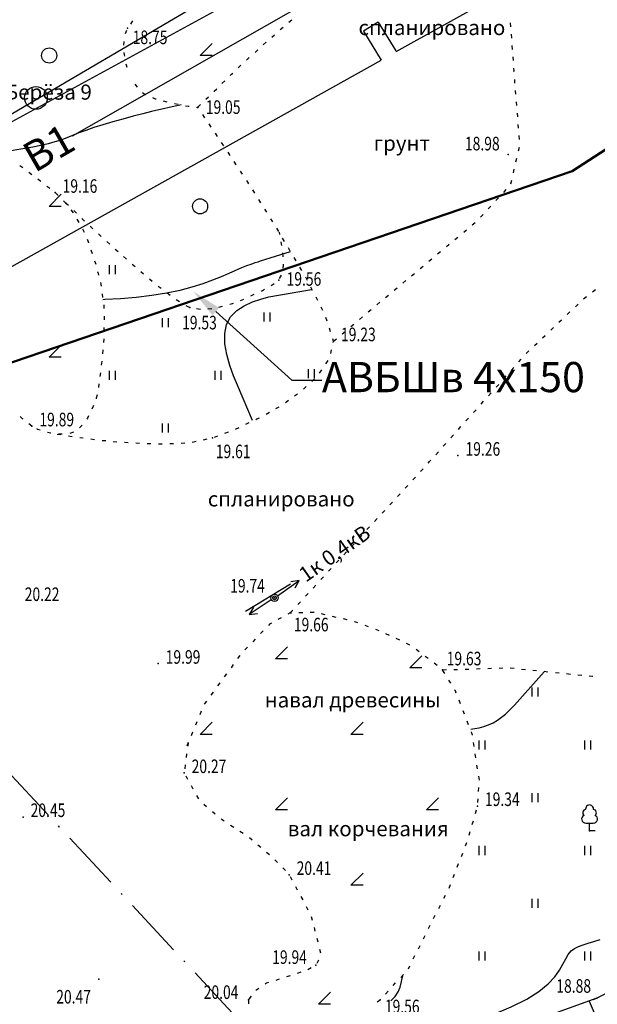
# Model space of a CAD drawing. Units: millimetres. Extents: x 89535 to 597148, y 110936 to 120247.
# Drawn here: x 89901 to 89939, y 119756 to 119821 of the extents above; entities that cross this region are included whole.
import ezdxf
from ezdxf import colors
from ezdxf.entities.mleader import LeaderData, LeaderLine
from ezdxf.math import Vec2, Vec3

# ---------------------------------------------------------------- set-up
doc = ezdxf.new("R2010")
doc.units = ezdxf.units.MM
for name, pattern in [('1', [0]), ('CONTI', [0]), ('DASHB_DOT', [3, 2, -0.5, 0, -0.5])]:
    doc.linetypes.add(name, pattern=pattern)
for name, color, linetype in [('GORIZDEFAULT', 32, 'CONTI'), ('OTKOSDEFAULT', 32, 'CONTI'), ('PI_OTDEFAULT', 172, 'CONTI'), ('PI_STDEFAULT', 6, 'CONTI'), ('SIT_LDEFAULT', 7, 'CONTI'), ('USLZNDEFAULT', 7, 'CONTI'), ('ZAPSKDEFAULT', 7, 'CONTI'), ('Участок', 7, 'Continuous')]:
    doc.layers.add(name, color=color, linetype=linetype)
for name, color, linetype, lineweight in [('Водопровод', 4, '1', 80), ('СПДС_РАЗМЕРЫ', 3, 'Continuous', 13), ('ТС', 1, '1', 80)]:
    doc.layers.add(name, color=color, linetype=linetype, lineweight=lineweight)
doc.layers.add('Канализация', color=33, linetype='1', lineweight=80, plot=False)
doc.styles.add('SHRFT', font='TXT', dxfattribs={"width": 0.75})
doc.styles.get("Standard").update_dxf_attribs({"font": 'txt.shx'})
doc.styles.add('Подпись', font='txt')
doc.styles.add('Чертеж', font='times.ttf', dxfattribs={"height": 2.5})

# ---------------------------------------------------------------- blocks, each defined once
blk = doc.blocks.new('BL_2004')
at = {"color": 0}
blk.add_circle((0, 0), 0.5, dxfattribs=at)
blk = doc.blocks.new('BL_2011')
at = {"color": 0}
for p, q in [((0, 0), (0, 0.6)), ((0.4, 0), (0.4, 0.6))]:
    blk.add_line(p, q, dxfattribs=at)
blk = doc.blocks.new('BL_2018')
at = {"color": 0}
for p, q in [((0, 0), (0.8, 0.8)), ((0.8, 0), (0, 0))]:
    blk.add_line(p, q, dxfattribs=at)
blk = doc.blocks.new('BL_104')
at = {"color": 0}
for p, q in [((-0.225, 0.5), (0.225, 0.5)), ((0, 0), (0, 0.5)), ((0.375, 0), (0, 0))]:
    blk.add_line(p, q, dxfattribs=at)
for centre, radius, start, end in [((-0.235, 1.2), 0.22, 100, 235), ((0, 1.45), 0.26, 358, 185), ((0.235, 1.2), 0.22, 305, 80), ((-0.25, 0.775), 0.275, 115, 270), ((0.25, 0.775), 0.275, 270, 65)]:
    blk.add_arc(centre, radius, start, end, dxfattribs=at)
blk = doc.blocks.new('BL_22')
at = {"color": 0}
for radius in [0.25, 0.125, 0.025]:
    blk.add_circle((0, 0), radius, dxfattribs=at)

msp = doc.modelspace()

# ---------------------------------------------------------------- linework, layer by layer
at = {"color": 7, "lineweight": 30, "ltscale": 500}
msp.add_line((89915.95, 119781.576, 0.708), (89918.926, 119783.388), dxfattribs=at)
at = {"color": 5, "lineweight": 50, "ltscale": 100}
msp.add_lwpolyline([(89860.333, 119774.054), (89883.917, 119792.42), (89937.591, 119810.744), (89963.703, 119827.671)], dxfattribs=at)
at = {"layer": 'GORIZDEFAULT', "color": 24}
for points in [[(89911.681, 119815.148, 19), (89909.726, 119814.691, 19), (89909.146, 119814.541, 19), (89908.506, 119814.381, 19), (89907.826, 119814.201, 19), (89907.146, 119814.011, 19), (89906.486, 119813.821, 19), (89905.886, 119813.631, 19), (89905.366, 119813.451, 19), (89904.906, 119813.281, 19), (89904.486, 119813.111, 19), (89904.096, 119812.961, 19), (89903.706, 119812.811, 19), (89903.306, 119812.681, 19), (89902.866, 119812.551, 19), (89902.376, 119812.441, 19), (89901.856, 119812.331, 19), (89901.316, 119812.241, 19), (89900.796, 119812.151, 19), (89900.296, 119812.081, 19), (89899.856, 119812.021, 19), (89899.765, 119812.009, 19)], [(89906.484, 119802.246, 19.5), (89906.484, 119802.246, 19.5), (89906.484, 119802.246, 19.5), (89906.626, 119802.251, 19.5), (89907.656, 119802.311, 19.5), (89908.696, 119802.401, 19.5), (89909.736, 119802.521, 19.5), (89910.716, 119802.671, 19.5), (89911.606, 119802.861, 19.5), (89912.416, 119803.071, 19.5), (89913.136, 119803.301, 19.5), (89913.776, 119803.531, 19.5), (89914.356, 119803.771, 19.5), (89914.866, 119803.991, 19.5), (89915.306, 119804.181, 19.5), (89915.696, 119804.351, 19.5), (89916.036, 119804.481, 19.5), (89916.326, 119804.591, 19.5), (89916.576, 119804.681, 19.5), (89916.776, 119804.741, 19.5), (89916.936, 119804.791, 19.5), (89918.934, 119805.411, 19.5)], [(89916.418, 119794.225, 19.5), (89915.406, 119796.551, 19.5), (89915.156, 119797.171, 19.5), (89914.916, 119797.871, 19.5), (89914.716, 119798.591, 19.5), (89914.586, 119799.301, 19.5), (89914.566, 119799.981, 19.5), (89914.686, 119800.581, 19.5), (89914.956, 119801.091, 19.5), (89915.366, 119801.501, 19.5), (89915.866, 119801.821, 19.5), (89916.406, 119802.081, 19.5), (89916.966, 119802.271, 19.5), (89917.486, 119802.411, 19.5), (89920.329, 119802.899, 19.5)], [(89930.876, 119773.751, 19.5), (89930.876, 119773.751, 19.5), (89930.876, 119773.751, 19.5), (89931.146, 119773.791, 19.5), (89931.436, 119773.851, 19.5), (89931.746, 119773.931, 19.5), (89932.056, 119774.041, 19.5), (89932.356, 119774.181, 19.5), (89932.646, 119774.351, 19.5), (89932.916, 119774.541, 19.5), (89933.176, 119774.751, 19.5), (89933.406, 119774.961, 19.5), (89933.606, 119775.161, 19.5), (89933.776, 119775.341, 19.5), (89935.748, 119777.557, 19.5)], [(89922.44, 119751.695, 19), (89927.236, 119753.101, 19), (89928.416, 119753.471, 19), (89929.716, 119753.891, 19), (89931.046, 119754.351, 19), (89932.356, 119754.841, 19), (89933.556, 119755.341, 19), (89934.596, 119755.861, 19), (89935.396, 119756.371, 19), (89936.006, 119756.871, 19), (89936.446, 119757.341, 19), (89936.756, 119757.781, 19), (89936.986, 119758.181, 19), (89937.166, 119758.531, 19), (89937.336, 119758.821, 19), (89937.526, 119759.051, 19), (89937.756, 119759.221, 19), (89938.016, 119759.351, 19), (89938.316, 119759.461, 19), (89938.646, 119759.561, 19), (89939.026, 119759.681, 19), (89939.446, 119759.811, 19)], [(89925.587, 119755.752, 19.5), (89925.858, 119756.037, 19.5), (89926.056, 119756.341, 19.5), (89926.186, 119756.651, 19.5), (89926.286, 119757.021, 19.5), (89926.376, 119757.401, 19.5), (89926.376, 119757.401, 19.5), (89926.376, 119757.401, 19.5), (89926.376, 119757.401, 19.5), (89926.376, 119757.401, 19.5)]]:
    msp.add_polyline3d(points, dxfattribs=at)
at = {"layer": 'OTKOSDEFAULT', "color": 24}
for p, q in [((89945.296, 119759.061, 18.885), (89939.236, 119755.921, 18.875)), ((89939.236, 119755.921, 18.875), (89923.816, 119750.381, 18.722)), ((89938.716, 119755.731), (89940.626, 119751.331))]:
    msp.add_line(p, q, dxfattribs=at)
at = {"layer": 'PI_STDEFAULT', "color": 7}
for p in [(89908.116, 119820.221, 18.75), (89912.786, 119814.981, 19.045), (89933.346, 119811.851, 18.985), (89903.336, 119809.321, 19.159), (89918.156, 119803.521, 19.564), (89912.256, 119801.701, 19.531), (89921.776, 119799.481, 19.233), (89901.786, 119793.831, 19.891), (89913.766, 119793.061, 19.609), (89930.026, 119791.891, 19.264), (89918.906, 119781.461, 19.662), (89910.166, 119778.101, 19.992), (89929.006, 119777.691, 19.629), (89911.876, 119770.851, 20.273), (89931.326, 119768.661, 19.339), (89901.206, 119767.931, 20.447), (89938.746, 119767.021, 19.265), (89918.846, 119764.101, 20.411), (89920.616, 119758.111, 19.939), (89906.226, 119757.171, 20.471), (89916.136, 119755.801, 20.042), (89924.866, 119755.801, 19.562), (89939.236, 119755.921, 18.875)]:
    msp.add_point(p, dxfattribs=at)
at = {"layer": 'SIT_LDEFAULT', "color": 7}
for p, q in [((89908.456, 119820.701), (89908.316, 119820.501)), ((89918.246, 119820.131), (89918.436, 119820.291)), ((89918.816, 119820.621), (89919.006, 119820.781)), ((89933.536, 119820.321), (89933.516, 119820.571)), ((89908.056, 119820.081), (89907.966, 119819.851)), ((89917.686, 119819.621), (89917.866, 119819.791)), ((89933.586, 119819.571), (89933.566, 119819.821)), ((89907.886, 119819.351), (89907.856, 119819.101)), ((89917.126, 119819.121), (89917.306, 119819.291)), ((89933.646, 119818.821), (89933.626, 119819.071)), ((89907.886, 119818.611), (89907.896, 119818.451)), ((89907.896, 119818.451), (89907.916, 119818.371)), ((89916.016, 119818.111), (89916.196, 119818.281)), ((89916.576, 119818.611), (89916.756, 119818.781)), ((89933.696, 119818.081), (89933.676, 119818.331)), ((89908.016, 119817.871), (89908.036, 119817.791)), ((89908.036, 119817.791), (89908.086, 119817.631)), ((89915.466, 119817.601), (89915.646, 119817.771)), ((89933.746, 119817.401), (89933.736, 119817.581)), ((89914.926, 119817.081), (89915.026, 119817.171)), ((89915.026, 119817.171), (89915.106, 119817.251)), ((89933.746, 119817.331), (89933.736, 119817.401)), ((89908.606, 119816.511), (89908.756, 119816.311)), ((89914.386, 119816.561), (89914.566, 119816.731)), ((89933.806, 119816.581), (89933.786, 119816.831)), ((89909.126, 119815.971), (89909.306, 119815.831)), ((89909.306, 119815.831), (89909.326, 119815.821)), ((89909.786, 119815.621), (89909.966, 119815.541)), ((89913.316, 119815.511), (89913.496, 119815.681)), ((89913.856, 119816.031), (89913.876, 119816.051)), ((89913.876, 119816.051), (89914.036, 119816.201)), ((89933.866, 119815.841), (89933.846, 119816.091)), ((89909.966, 119815.551), (89910.016, 119815.541)), ((89910.496, 119815.401), (89910.736, 119815.331)), ((89911.236, 119815.231), (89911.476, 119815.181)), ((89911.966, 119815.081), (89912.136, 119815.061)), ((89912.136, 119815.061), (89912.216, 119815.051)), ((89912.696, 119814.981), (89912.786, 119814.971)), ((89912.786, 119814.981), (89912.966, 119815.161)), ((89912.826, 119814.911), (89912.786, 119814.981)), ((89933.926, 119815.091), (89933.906, 119815.341)), ((89913.256, 119814.291), (89913.116, 119814.501)), ((89933.986, 119814.341), (89933.966, 119814.591)), ((89913.676, 119813.671), (89913.536, 119813.881)), ((89934.046, 119813.591), (89934.026, 119813.841)), ((89914.096, 119813.051), (89913.956, 119813.261)), ((89934.106, 119812.851), (89934.086, 119813.101)), ((89914.506, 119812.431), (89914.366, 119812.641)), ((89934.036, 119812.101), (89934.096, 119812.341)), ((89914.926, 119811.791), (89914.786, 119812.001)), ((89900.986, 119811.131), (89901.186, 119810.981)), ((89915.336, 119811.171), (89915.196, 119811.381)), ((89933.866, 119811.371), (89933.926, 119811.611)), ((89901.586, 119810.681), (89901.786, 119810.531)), ((89915.756, 119810.541), (89915.616, 119810.751)), ((89933.696, 119810.641), (89933.756, 119810.881)), ((89902.186, 119810.231), (89902.206, 119810.211)), ((89902.206, 119810.211), (89902.386, 119810.081)), ((89902.776, 119809.761), (89902.976, 119809.611)), ((89916.166, 119809.911), (89916.026, 119810.121)), ((89933.526, 119809.911), (89933.586, 119810.151)), ((89903.356, 119809.301), (89903.536, 119809.131)), ((89916.556, 119809.291), (89916.426, 119809.501)), ((89933.056, 119809.341), (89933.226, 119809.521)), ((89903.886, 119808.771), (89904.016, 119808.641)), ((89904.026, 119808.651), (89904.206, 119808.481)), ((89904.026, 119808.651), (89904.066, 119808.591)), ((89916.956, 119808.651), (89916.826, 119808.861)), ((89932.026, 119808.251), (89932.196, 119808.431)), ((89932.536, 119808.801), (89932.706, 119808.981)), ((89904.366, 119808.191), (89904.516, 119807.991)), ((89904.566, 119808.131), (89904.746, 119807.961)), ((89917.356, 119808.021), (89917.226, 119808.231)), ((89931.516, 119807.701), (89931.686, 119807.881)), ((89904.776, 119807.561), (89904.896, 119807.341)), ((89905.106, 119807.611), (89905.286, 119807.441)), ((89905.656, 119807.101), (89905.836, 119806.931)), ((89917.756, 119807.381), (89917.626, 119807.591)), ((89930.976, 119807.181), (89931.166, 119807.341)), ((89905.146, 119806.921), (89905.246, 119806.691)), ((89906.206, 119806.591), (89906.386, 119806.421)), ((89918.156, 119806.751), (89918.026, 119806.961)), ((89918.226, 119806.551), (89918.196, 119806.701)), ((89930.406, 119806.701), (89930.596, 119806.861)), ((89905.446, 119806.231), (89905.536, 119806.021)), ((89905.536, 119806.021), (89905.546, 119805.991)), ((89906.756, 119806.081), (89906.946, 119805.911)), ((89918.346, 119805.821), (89918.306, 119806.071)), ((89918.536, 119806.091), (89918.406, 119806.311)), ((89929.256, 119805.741), (89929.446, 119805.901)), ((89929.826, 119806.221), (89930.016, 119806.381)), ((89905.706, 119805.521), (89905.786, 119805.281)), ((89907.306, 119805.581), (89907.496, 119805.411)), ((89918.446, 119805.071), (89918.426, 119805.321)), ((89918.916, 119805.441), (89918.786, 119805.661)), ((89928.676, 119805.261), (89928.866, 119805.421)), ((89905.946, 119804.811), (89906.016, 119804.571)), ((89907.866, 119805.081), (89908.056, 119804.911)), ((89908.436, 119804.591), (89908.626, 119804.431)), ((89918.456, 119804.401), (89918.456, 119804.571)), ((89919.306, 119804.801), (89919.176, 119805.021)), ((89928.106, 119804.771), (89928.296, 119804.931)), ((89906.146, 119804.081), (89906.156, 119804.051)), ((89906.156, 119804.051), (89906.206, 119803.851)), ((89909.006, 119804.101), (89909.196, 119803.941)), ((89918.206, 119803.631), (89918.336, 119803.841)), ((89918.436, 119804.321), (89918.446, 119804.401)), ((89919.686, 119804.151), (89919.556, 119804.371)), ((89926.956, 119803.811), (89927.146, 119803.971)), ((89927.526, 119804.291), (89927.716, 119804.451)), ((89906.326, 119803.361), (89906.386, 119803.121)), ((89909.576, 119803.611), (89909.766, 119803.451)), ((89917.636, 119803.161), (89917.706, 119803.201)), ((89917.706, 119803.211), (89917.846, 119803.301)), ((89920.056, 119803.501), (89919.946, 119803.721)), ((89926.376, 119803.331), (89926.566, 119803.491)), ((89906.446, 119802.621), (89906.476, 119802.371)), ((89910.166, 119803.131), (89910.366, 119802.981)), ((89910.756, 119802.671), (89910.956, 119802.521)), ((89916.296, 119802.481), (89916.526, 119802.591)), ((89916.976, 119802.801), (89916.996, 119802.811)), ((89916.996, 119802.801), (89917.206, 119802.921)), ((89920.396, 119802.831), (89920.286, 119803.051)), ((89925.226, 119802.371), (89925.416, 119802.531)), ((89925.806, 119802.851), (89925.996, 119803.011)), ((89938.936, 119802.751), (89939.136, 119802.901)), ((89906.546, 119801.881), (89906.556, 119801.631)), ((89911.346, 119802.231), (89911.566, 119802.101)), ((89914.916, 119801.931), (89915.086, 119801.981)), ((89915.086, 119801.981), (89915.146, 119802.001)), ((89915.616, 119802.181), (89915.846, 119802.271)), ((89920.736, 119802.171), (89920.626, 119802.391)), ((89924.656, 119801.891), (89924.846, 119802.051)), ((89937.806, 119801.761), (89937.986, 119801.931)), ((89938.346, 119802.291), (89938.546, 119802.441)), ((89911.996, 119801.851), (89912.216, 119801.721)), ((89912.706, 119801.641), (89912.956, 119801.601)), ((89913.456, 119801.611), (89913.706, 119801.641)), ((89914.186, 119801.731), (89914.426, 119801.801)), ((89921.076, 119801.501), (89920.966, 119801.721)), ((89924.076, 119801.411), (89924.266, 119801.571)), ((89937.266, 119801.251), (89937.446, 119801.421)), ((89906.576, 119801.131), (89906.586, 119800.921)), ((89906.576, 119800.921), (89906.576, 119800.881)), ((89921.356, 119800.811), (89921.276, 119801.051)), ((89922.926, 119800.441), (89923.116, 119800.601)), ((89923.506, 119800.921), (89923.696, 119801.081)), ((89936.716, 119800.731), (89936.896, 119800.901)), ((89906.566, 119800.381), (89906.556, 119800.131)), ((89921.586, 119800.101), (89921.506, 119800.341)), ((89922.356, 119799.961), (89922.546, 119800.121)), ((89936.176, 119800.211), (89936.356, 119800.381)), ((89906.546, 119799.631), (89906.526, 119799.381)), ((89921.776, 119799.481), (89921.726, 119799.621)), ((89921.756, 119799.381), (89921.776, 119799.481)), ((89921.776, 119799.481), (89921.966, 119799.641)), ((89935.096, 119799.181), (89935.276, 119799.351)), ((89935.636, 119799.691), (89935.816, 119799.861)), ((89906.486, 119798.891), (89906.466, 119798.641)), ((89921.596, 119798.651), (89921.646, 119798.891)), ((89934.556, 119798.661), (89934.626, 119798.741)), ((89934.626, 119798.741), (89934.726, 119798.831)), ((89906.416, 119798.141), (89906.386, 119797.891)), ((89921.276, 119797.981), (89921.416, 119798.191)), ((89934.056, 119798.101), (89934.226, 119798.291)), ((89906.326, 119797.381), (89906.296, 119797.131)), ((89920.856, 119797.361), (89920.996, 119797.571)), ((89933.556, 119797.541), (89933.726, 119797.731)), ((89906.236, 119796.651), (89906.196, 119796.401)), ((89920.346, 119796.811), (89920.526, 119796.981)), ((89933.056, 119796.981), (89933.226, 119797.171)), ((89919.196, 119795.851), (89919.396, 119795.991)), ((89919.796, 119796.301), (89919.976, 119796.471)), ((89932.056, 119795.861), (89932.226, 119796.051)), ((89932.556, 119796.421), (89932.726, 119796.611)), ((89906.106, 119795.911), (89906.046, 119795.691)), ((89906.056, 119795.691), (89906.046, 119795.661)), ((89918.586, 119795.421), (89918.786, 119795.561)), ((89931.556, 119795.301), (89931.726, 119795.491)), ((89905.866, 119795.201), (89905.766, 119794.971)), ((89917.306, 119794.641), (89917.526, 119794.761)), ((89917.956, 119795.011), (89918.176, 119795.131)), ((89931.056, 119794.741), (89931.226, 119794.931)), ((89901.176, 119794.321), (89901.006, 119794.471)), ((89901.206, 119794.301), (89901.176, 119794.321)), ((89905.466, 119794.371), (89905.426, 119794.311)), ((89905.546, 119794.521), (89905.466, 119794.371)), ((89915.966, 119793.971), (89916.196, 119794.081)), ((89916.636, 119794.291), (89916.706, 119794.321)), ((89916.706, 119794.321), (89916.866, 119794.401)), ((89930.556, 119794.191), (89930.726, 119794.381)), ((89901.786, 119793.831), (89901.596, 119793.991)), ((89902.156, 119793.641), (89902.106, 119793.661)), ((89902.346, 119793.571), (89902.156, 119793.631)), ((89903.016, 119793.381), (89902.816, 119793.431)), ((89903.046, 119793.381), (89903.016, 119793.381)), ((89904.536, 119793.451), (89904.306, 119793.361)), ((89905.116, 119793.911), (89904.946, 119793.731)), ((89914.586, 119793.371), (89914.816, 119793.461)), ((89915.286, 119793.651), (89915.516, 119793.761)), ((89930.056, 119793.631), (89930.226, 119793.821)), ((89903.466, 119793.321), (89903.716, 119793.281)), ((89903.806, 119793.301), (89903.556, 119793.311)), ((89904.206, 119793.201), (89904.456, 119793.161)), ((89904.956, 119793.101), (89904.976, 119793.101)), ((89904.976, 119793.091), (89905.196, 119793.061)), ((89905.696, 119792.991), (89905.946, 119792.961)), ((89906.436, 119792.901), (89906.556, 119792.891)), ((89906.556, 119792.891), (89906.686, 119792.881)), ((89907.176, 119792.831), (89907.426, 119792.811)), ((89907.926, 119792.771), (89908.176, 119792.751)), ((89908.676, 119792.731), (89908.926, 119792.721)), ((89911.676, 119792.721), (89911.926, 119792.731)), ((89912.416, 119792.791), (89912.666, 119792.841)), ((89913.156, 119792.941), (89913.406, 119792.991)), ((89913.886, 119793.111), (89914.116, 119793.201)), ((89929.556, 119793.071), (89929.726, 119793.261)), ((89909.426, 119792.701), (89909.676, 119792.691)), ((89910.176, 119792.671), (89910.396, 119792.661)), ((89910.396, 119792.661), (89910.426, 119792.661)), ((89910.926, 119792.681), (89911.176, 119792.691)), ((89928.556, 119791.951), (89928.726, 119792.141)), ((89929.056, 119792.511), (89929.226, 119792.701)), ((89928.056, 119791.391), (89928.146, 119791.491)), ((89928.146, 119791.491), (89928.226, 119791.581)), ((89927.546, 119790.841), (89927.716, 119791.021)), ((89927.036, 119790.291), (89927.206, 119790.471)), ((89926.526, 119789.731), (89926.696, 119789.911)), ((89925.516, 119788.631), (89925.686, 119788.811)), ((89926.016, 119789.181), (89926.186, 119789.361)), ((89925.006, 119788.081), (89925.176, 119788.261)), ((89924.496, 119787.531), (89924.666, 119787.711)), ((89923.986, 119786.981), (89924.156, 119787.161)), ((89923.476, 119786.421), (89923.646, 119786.601)), ((89922.976, 119785.871), (89923.146, 119786.051)), ((89921.956, 119784.771), (89922.126, 119784.951)), ((89922.466, 119785.321), (89922.636, 119785.501)), ((89921.446, 119784.221), (89921.616, 119784.401)), ((89920.936, 119783.671), (89921.106, 119783.851)), ((89920.426, 119783.111), (89920.596, 119783.291)), ((89919.926, 119782.561), (89920.096, 119782.741)), ((89918.906, 119781.461), (89919.076, 119781.641)), ((89919.416, 119782.011), (89919.586, 119782.191)), ((89918.316, 119781.141), (89918.096, 119781.021)), ((89918.906, 119781.461), (89918.756, 119781.381)), ((89918.986, 119781.451), (89918.906, 119781.451)), ((89919.736, 119781.471), (89919.486, 119781.471)), ((89920.486, 119781.481), (89920.236, 119781.481)), ((89921.216, 119781.331), (89920.976, 119781.391)), ((89921.946, 119781.161), (89921.706, 119781.221)), ((89922.676, 119781.001), (89922.436, 119781.061)), ((89917.536, 119780.711), (89917.466, 119780.631)), ((89917.666, 119780.781), (89917.536, 119780.711)), ((89923.186, 119780.881), (89923.166, 119780.891)), ((89923.396, 119780.801), (89923.186, 119780.881)), ((89924.106, 119780.541), (89923.876, 119780.631)), ((89924.806, 119780.281), (89924.576, 119780.371)), ((89916.596, 119779.731), (89916.426, 119779.551)), ((89917.116, 119780.271), (89916.946, 119780.091)), ((89925.486, 119779.971), (89925.256, 119780.081)), ((89926.166, 119779.651), (89925.936, 119779.761)), ((89916.076, 119779.191), (89915.906, 119779.011)), ((89926.846, 119779.331), (89926.616, 119779.441)), ((89927.446, 119778.891), (89927.246, 119779.041)), ((89915.576, 119778.641), (89915.426, 119778.441)), ((89928.046, 119778.431), (89927.846, 119778.581)), ((89915.136, 119778.031), (89914.986, 119777.831)), ((89928.646, 119777.981), (89928.446, 119778.131)), ((89929.756, 119777.711), (89930.006, 119777.721)), ((89930.506, 119777.731), (89930.756, 119777.741)), ((89931.256, 119777.761), (89931.506, 119777.771)), ((89932.006, 119777.781), (89932.256, 119777.791)), ((89932.756, 119777.801), (89933.006, 119777.811)), ((89933.496, 119777.821), (89933.746, 119777.791)), ((89934.246, 119777.741), (89934.496, 119777.711)), ((89914.686, 119777.431), (89914.536, 119777.231)), ((89929.006, 119777.691), (89929.256, 119777.701)), ((89929.156, 119777.441), (89929.026, 119777.651)), ((89934.986, 119777.671), (89935.236, 119777.641)), ((89935.736, 119777.591), (89935.986, 119777.561)), ((89936.486, 119777.521), (89936.736, 119777.491)), ((89937.226, 119777.441), (89937.476, 119777.411)), ((89937.976, 119777.361), (89938.226, 119777.331)), ((89938.726, 119777.291), (89938.936, 119777.261)), ((89938.936, 119777.271), (89938.966, 119777.261)), ((89914.246, 119776.821), (89914.096, 119776.621)), ((89929.546, 119776.801), (89929.416, 119777.011)), ((89913.806, 119776.211), (89913.656, 119776.011)), ((89929.856, 119776.291), (89929.806, 119776.371)), ((89929.916, 119776.141), (89929.856, 119776.291)), ((89913.366, 119775.611), (89913.216, 119775.411)), ((89930.186, 119775.441), (89930.096, 119775.671)), ((89913.006, 119774.941), (89912.916, 119774.711)), ((89930.456, 119774.751), (89930.366, 119774.981)), ((89912.726, 119774.251), (89912.636, 119774.021)), ((89930.726, 119774.051), (89930.636, 119774.281)), ((89912.436, 119773.551), (89912.346, 119773.321)), ((89930.956, 119773.471), (89930.916, 119773.581)), ((89930.986, 119773.351), (89930.966, 119773.471)), ((89912.156, 119772.861), (89912.066, 119772.631)), ((89912.156, 119772.871), (89912.126, 119772.621)), ((89931.096, 119772.611), (89931.056, 119772.861)), ((89912.046, 119772.121), (89912.016, 119771.871)), ((89931.216, 119771.861), (89931.176, 119772.111)), ((89911.946, 119771.381), (89911.916, 119771.131)), ((89931.326, 119771.121), (89931.286, 119771.371)), ((89911.986, 119770.671), (89912.106, 119770.451)), ((89931.446, 119770.381), (89931.406, 119770.631)), ((89912.346, 119770.011), (89912.466, 119769.791)), ((89931.396, 119769.631), (89931.416, 119769.881)), ((89912.706, 119769.351), (89912.826, 119769.131)), ((89913.176, 119768.781), (89913.366, 119768.621)), ((89931.346, 119768.891), (89931.366, 119769.141)), ((89913.756, 119768.301), (89913.946, 119768.141)), ((89931.186, 119768.161), (89931.256, 119768.401)), ((89914.326, 119767.811), (89914.536, 119767.671)), ((89914.956, 119767.401), (89915.166, 119767.261)), ((89930.976, 119767.441), (89931.046, 119767.681)), ((89915.576, 119766.991), (89915.786, 119766.851)), ((89930.766, 119766.721), (89930.836, 119766.961)), ((89916.206, 119766.581), (89916.396, 119766.421)), ((89916.766, 119766.091), (89916.956, 119765.931)), ((89930.526, 119766.011), (89930.616, 119766.241)), ((89917.336, 119765.601), (89917.526, 119765.441)), ((89930.256, 119765.311), (89930.346, 119765.541)), ((89917.896, 119765.101), (89918.066, 119764.921)), ((89929.976, 119764.611), (89930.066, 119764.841)), ((89918.416, 119764.561), (89918.586, 119764.381)), ((89929.706, 119763.921), (89929.796, 119764.151)), ((89918.906, 119763.991), (89919.026, 119763.771)), ((89929.436, 119763.221), (89929.526, 119763.451)), ((89919.256, 119763.331), (89919.376, 119763.111)), ((89929.096, 119762.541), (89929.206, 119762.761)), ((89919.616, 119762.671), (89919.736, 119762.451)), ((89928.756, 119761.871), (89928.866, 119762.091)), ((89919.966, 119762.001), (89920.086, 119761.781)), ((89928.416, 119761.201), (89928.526, 119761.421)), ((89920.296, 119761.341), (89920.356, 119761.101)), ((89928.076, 119760.531), (89928.186, 119760.751)), ((89920.486, 119760.611), (89920.546, 119760.371)), ((89920.676, 119759.891), (89920.736, 119759.651)), ((89927.746, 119759.861), (89927.856, 119760.081)), ((89920.856, 119759.161), (89920.916, 119758.921)), ((89927.406, 119759.191), (89927.516, 119759.411)), ((89920.786, 119758.451), (89920.676, 119758.231)), ((89927.066, 119758.521), (89927.176, 119758.741)), ((89919.616, 119757.641), (89919.376, 119757.561)), ((89920.306, 119757.931), (89920.086, 119757.811)), ((89926.236, 119757.301), (89926.406, 119757.491)), ((89926.746, 119757.871), (89926.846, 119758.071)), ((89917.316, 119756.901), (89917.246, 119756.851)), ((89917.476, 119756.961), (89917.316, 119756.911)), ((89918.186, 119757.181), (89917.946, 119757.101)), ((89918.906, 119757.411), (89918.666, 119757.331)), ((89925.726, 119756.751), (89925.896, 119756.941)), ((89916.836, 119756.571), (89916.626, 119756.431)), ((89925.226, 119756.191), (89925.396, 119756.381)), ((89916.136, 119755.801), (89916.136, 119755.551)), ((89916.316, 119756.061), (89916.176, 119755.851)), ((89924.676, 119755.681), (89924.866, 119755.801)), ((89924.866, 119755.801), (89924.886, 119755.831)), ((89938.496, 119755.651), (89938.256, 119755.571)), ((89939.206, 119755.901), (89938.966, 119755.821))]:
    msp.add_line(p, q, dxfattribs=at)
at = {"layer": 'SIT_LDEFAULT', "color": 6}
for p, q in [((89918.066, 119782.601), (89919.506, 119783.611)), ((89919.506, 119783.611), (89918.946, 119783.531)), ((89919.236, 119783.121), (89919.506, 119783.611)), ((89917.656, 119782.321), (89916.196, 119781.361)), ((89916.476, 119781.841), (89916.196, 119781.361)), ((89916.196, 119781.361), (89916.746, 119781.431))]:
    msp.add_line(p, q, dxfattribs=at)
at = {"layer": 'Водопровод', "lineweight": 25}
msp.add_line((89904.477, 119813.085, -19.292), (89958.524, 119843.99, -19.292), dxfattribs=at)
at = {"layer": 'Канализация', "lineweight": 25}
msp.add_line((89893.245, 119810.306, -19.292), (89953.944, 119846.025, -19.292), dxfattribs=at)
at = {"layer": 'Канализация', "lineweight": 30}
msp.add_circle((89902.06, 119815.603), 0.752, dxfattribs=at)
at = {"layer": 'СПДС_РАЗМЕРЫ', "color": 7, "lineweight": 25, "ltscale": 500}
for p, q in [((89924.738, 119820.63, -19.292), (89923.755, 119820.032, -19.292)), ((89924.738, 119820.63, -19.292), (89925.901, 119818.733, -19.292)), ((89923.755, 119820.032, -19.292), (89924.932, 119818.113, -19.292))]:
    msp.add_line(p, q, dxfattribs=at)
at = {"layer": 'ТС', "color": 12, "lineweight": 25, "ltscale": 500}
msp.add_line((89892.243, 119809.547), (89933.307, 119831.965), dxfattribs=at)
at = {"layer": 'ТС', "lineweight": 25}
for p, q in [((89925.933, 119818.679, -19.292), (89941.673, 119827.44, -1.267)), ((89898.758, 119803.474), (89924.932, 119818.113, -19.292))]:
    msp.add_line(p, q, dxfattribs=at)
at = {"layer": 'Участок', "color": 2, "linetype": 'DASHB_DOT', "lineweight": -3, "ltscale": 2}
msp.add_lwpolyline([(89964.184, 119759.708), (89927.796, 119741.261), (89899.326, 119771.891), (89821.596, 119855.511), (89767.576, 119834.421), (89833.306, 119901.061), (89809.566, 119945.121), (89844.525, 119968.773)], dxfattribs=at)
at = {"layer": 'Участок', "color": 2, "linetype": 'DASHB_DOT', "lineweight": 20, "ltscale": 2}
msp.add_lwpolyline([(90015.778, 119920.843), (89996.386, 119776.031), (89927.796, 119741.261), (89899.326, 119771.891), (89821.596, 119855.511), (89767.576, 119834.421), (89833.306, 119901.061), (89822.647, 119920.843)], dxfattribs=at)

# ---------------------------------------------------------------- block references
at = {"layer": 'USLZNDEFAULT', "color": 7}
for name, p in [('BL_22', (89917.866, 119782.461)), ('BL_104', (89938.746, 119767.021))]:
    msp.add_blockref(name, p, dxfattribs=at)
at = {"layer": 'ZAPSKDEFAULT', "color": 7}
for name, p in [('BL_2004', (89902.936, 119818.411)), ('BL_2018', (89912.936, 119818.411)), ('BL_2018', (89902.936, 119808.411)), ('BL_2004', (89912.936, 119808.411)), ('BL_2011', (89906.936, 119803.911)), ('BL_2011', (89917.188, 119800.786)), ('BL_2011', (89910.436, 119800.411)), ('BL_2018', (89902.936, 119798.411)), ('BL_2011', (89906.936, 119796.911)), ('BL_2011', (89913.936, 119796.911)), ('BL_2011', (89920.115, 119797.013)), ('BL_2011', (89910.436, 119793.411)), ('BL_2018', (89917.936, 119778.411)), ('BL_2018', (89926.83, 119777.817)), ('BL_2011', (89934.936, 119775.911)), ('BL_2018', (89912.936, 119773.411)), ('BL_2018', (89922.936, 119773.411)), ('BL_2011', (89931.436, 119772.411)), ('BL_2011', (89938.436, 119772.411)), ('BL_2011', (89934.936, 119768.911)), ('BL_2018', (89917.936, 119768.411)), ('BL_2018', (89927.936, 119768.411)), ('BL_2011', (89931.436, 119765.411)), ('BL_2011', (89938.436, 119765.411)), ('BL_2018', (89922.936, 119763.411)), ('BL_2011', (89934.936, 119761.911)), ('BL_2011', (89931.436, 119758.411)), ('BL_2011', (89938.436, 119758.411)), ('BL_2018', (89920.778, 119755.519))]:
    msp.add_blockref(name, p, dxfattribs=at)

# ---------------------------------------------------------------- texts
at = {"color": 7, "style": 'Чертеж'}
for s, p in [('спланировано ', (89923.432, 119819.767, -5.439)), ('Берёза 9', (89899.996, 119815.486, -5.439)), ('грунт', (89924.437, 119812.099, -5.439)), ('спланировано ', (89913.445, 119788.518, -5.439)), ('навал древесины ', (89917.217, 119775.194, -5.439)), ('вал корчевания', (89918.745, 119766.656, -5.439))]:
    msp.add_text(s, height=1, dxfattribs=at).set_placement(p)
msp.add_text('1к 0,4кВ', height=1, rotation=35.04537, dxfattribs=at).set_placement((89919.94, 119783.456, -5.439))
at = {"layer": 'PI_OTDEFAULT', "color": 7, "style": 'SHRFT', "oblique": 10, "width": 0.75}
for s, p in [('18.75', (89908.472, 119819.165)), ('19.05', (89913.314, 119814.54)), ('18.98', (89930.489, 119812.122)), ('19.16', (89903.826, 119809.311)), ('19.56', (89918.67, 119803.149)), ('19.53', (89911.744, 119800.258)), ('19.23', (89922.276, 119799.471)), ('19.89', (89902.286, 119793.831)), ('19.26', (89930.526, 119791.881)), ('19.61', (89913.978, 119791.716)), ('19.74', (89914.93, 119782.809)), ('20.22', (89901.316, 119782.251)), ('19.66', (89919.151, 119780.238)), ('19.99', (89910.656, 119778.091)), ('19.63', (89929.279, 119777.985)), ('20.27', (89912.376, 119770.841)), ('19.34', (89931.816, 119768.661)), ('20.45', (89901.706, 119767.931)), ('20.41', (89919.336, 119764.091)), ('19.94', (89917.716, 119758.192)), ('18.88', (89936.545, 119756.281)), ('20.47', (89903.403, 119755.565)), ('20.04', (89913.177, 119755.871)), ('19.56', (89925.184, 119754.921))]:
    msp.add_text(s, height=0.9, dxfattribs=at).set_placement(p)
at = {"layer": 'Водопровод', "insert": (89900.966, 119812.333), "char_height": 2.5, "width": 3.44268, "attachment_point": 1, "rotation": 29.97777, "style": 'Подпись'}
msp.add_mtext('{\\H0.8x;\\fArial|b0|i0|c0|p34;В1}', dxfattribs=at)

# ---------------------------------------------------------------- leaders
at = {"color": 5, "lineweight": 30, "ltscale": 100}
ml = msp.add_multileader_mtext('Standard', dxfattribs=at)
ml.set_content('АВБШв 4х150', color=5)
ml.set_leader_properties()
ml.build(insert=Vec2(0, 0))
ml.multileader.update_dxf_attribs({"dogleg_length": 2, "arrow_head_size": 2})
ctx = ml.context
ctx.base_point, ctx.char_height, ctx.arrow_head_size, ctx.plane_origin = Vec3(90192.143, 119907.633), 2, 2, Vec3(89916.399, 119790.205)
notes = []
notes.append((ctx, [(0, (1, 1, 0), (89919.01, 119796.894), (0.5, 0), 2, [(0, [(89912.486, 119802.779)], 0, [])])]))
ctx.mtext.insert, ctx.mtext.flow_direction = Vec3(89921.01, 119798.094), 5
for ctx, leaders in notes:
    for number, flags, end, landing, length, lines in leaders:
        leader = LeaderData()
        leader.index, (leader.has_last_leader_line, leader.has_dogleg_vector, leader.attachment_direction) = number, flags
        leader.last_leader_point, leader.dogleg_vector, leader.dogleg_length = Vec3(end), Vec3(landing), length
        for number, points, colour, breaks in lines:
            line = LeaderLine()
            line.index, line.vertices, line.color, line.breaks = number, Vec3.list(points), colors.encode_raw_color(colour), breaks
            leader.lines.append(line)
        ctx.leaders.append(leader)

doc.saveas('drawing.dxf')
